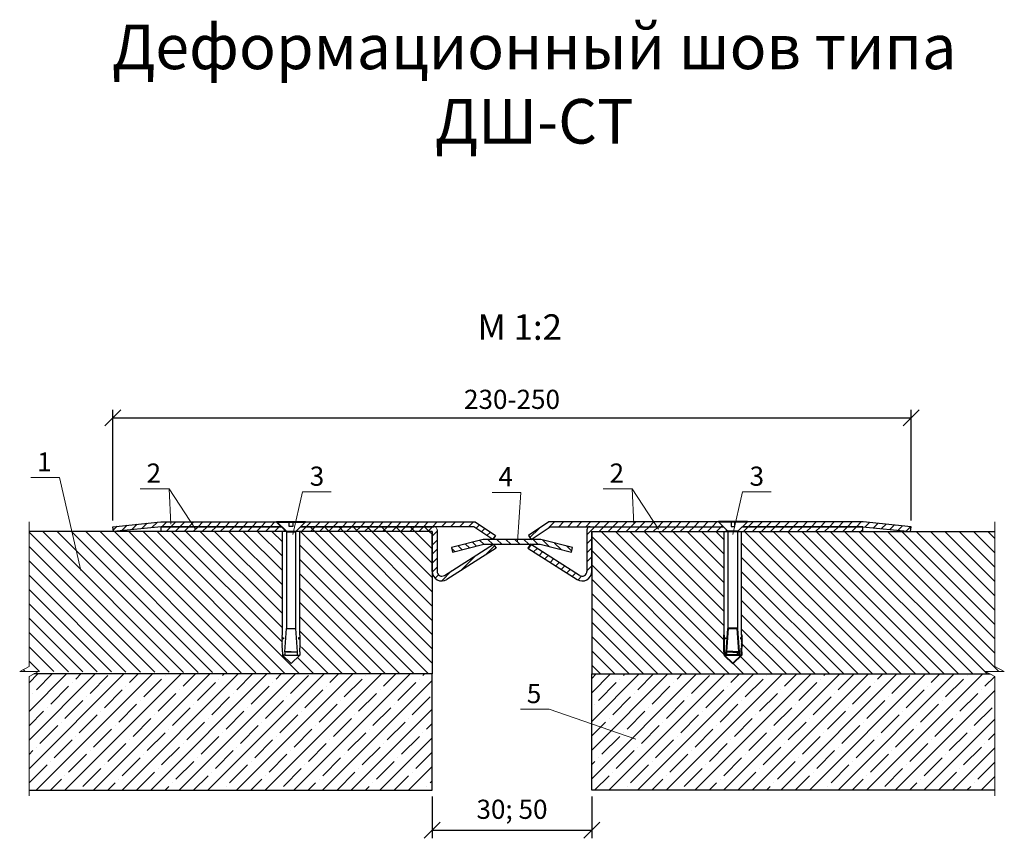
# Model space of a CAD drawing. Units: millimetres. Extents: x -99023 to -98854, y 72952 to 73219.
# Drawn here: x -99023 to -98868, y 73091 to 73219 of the extents above; entities that cross this region are included whole.
import ezdxf

# ---------------------------------------------------------------- set-up
doc = ezdxf.new("R2010")
doc.units = ezdxf.units.MM
doc.linetypes.add('K5LT32768', pattern=[0])
doc.layers.get('0').update_dxf_attribs({"lineweight": 9, "plot": 0})
for name, color, linetype, lineweight in [('Вспомогат. линии', 130, 'Continuous', 13), ('вспомогательные линии', 161, 'Continuous', 13), ('Надписи', 7, 'Continuous', 13), ('Размер', 2, 'Continuous', 13), ('Стены', 14, 'Continuous', 30), ('Штриховка', 250, 'Continuous', 9)]:
    doc.layers.add(name, color=color, linetype=linetype, lineweight=lineweight)
doc.styles.get("Standard").update_dxf_attribs({"font": 'times.ttf', "height": 3})
doc.dimstyles.new('привязка 100', dxfattribs={"dimtxt": 2.5, "dimasz": 2.5, "dimexe": 1.25, "dimexo": 1, "dimgap": 1, "dimtad": 1, "dimlfac": 10, "dimzin": 9, "dimtxsty": 'Standard', "dimblk": 'OBLIQUE', "dimcen": 2.5, "dimadec": 0, "dimazin": 0, "dimtfac": 1, "dimtmove": 1, "dimatfit": 3, "dimldrblk": 'OBLIQUE', "dimfxl": 1, "dimarcsym": 0})

# ---------------------------------------------------------------- blocks, each defined once
blk = doc.blocks.new('_Oblique')
at = {"color": 0, "linetype": 'ByBlock', "lineweight": -2}
blk.add_line((-0.5, -0.5), (0.5, 0.5), dxfattribs=at)
blk = doc.blocks.new('*D210')
at = {"layer": 'Defpoints', "color": 0, "ltscale": 40, "transparency": 16777216}
for p in [(-98882.85, 73156.98), (-99008, 73139.93), (-98882.85, 73139.93)]:
    blk.add_point(p, dxfattribs=at)
at = {"layer": 'Размер', "color": 0, "lineweight": -2, "ltscale": 40, "transparency": 16777216}
for p, q in [((-99008, 73140.93), (-99008, 73158.23)), ((-98882.85, 73140.93), (-98882.85, 73158.23)), ((-99008, 73156.98), (-98882.85, 73156.98))]:
    blk.add_line(p, q, dxfattribs=at)
at = {"layer": 'Размер', "color": 0, "lineweight": -2, "ltscale": 40, "transparency": 16777216, "xscale": 2.5, "yscale": 2.5, "zscale": 2.5, "rotation": 180}
blk.add_blockref('_Oblique', (-99008, 73156.98), dxfattribs=at)
at = {"layer": 'Размер', "color": 0, "lineweight": -2, "ltscale": 40, "transparency": 16777216, "xscale": 2.5, "yscale": 2.5, "zscale": 2.5}
blk.add_blockref('_Oblique', (-98882.85, 73156.98), dxfattribs=at)
at = {"layer": 'Размер', "color": 0, "ltscale": 40, "transparency": 16777216, "insert": (-98945.43, 73159.51), "char_height": 3, "attachment_point": 5}
blk.add_mtext('230-250', dxfattribs=at)
blk = doc.blocks.new('_None')
blk = doc.blocks.new('*D211')
at = {"layer": 'Defpoints', "color": 0, "ltscale": 40, "transparency": 16777216}
for p in [(-98957.93, 73098.62), (-98932.93, 73098.62), (-98932.93, 73092.38)]:
    blk.add_point(p, dxfattribs=at)
at = {"layer": 'Размер', "color": 0, "lineweight": -2, "ltscale": 40, "transparency": 16777216}
for p, q in [((-98957.93, 73097.62), (-98957.93, 73091.13)), ((-98932.93, 73097.62), (-98932.93, 73091.13)), ((-98957.93, 73092.38), (-98932.93, 73092.38))]:
    blk.add_line(p, q, dxfattribs=at)
at = {"layer": 'Размер', "color": 0, "lineweight": -2, "ltscale": 40, "transparency": 16777216, "xscale": 2.5, "yscale": 2.5, "zscale": 2.5, "rotation": 180}
blk.add_blockref('_Oblique', (-98957.93, 73092.38), dxfattribs=at)
at = {"layer": 'Размер', "color": 0, "lineweight": -2, "ltscale": 40, "transparency": 16777216, "xscale": 2.5, "yscale": 2.5, "zscale": 2.5}
blk.add_blockref('_Oblique', (-98932.93, 73092.38), dxfattribs=at)
at = {"layer": 'Размер', "color": 0, "ltscale": 40, "transparency": 16777216, "insert": (-98945.43, 73095.25), "char_height": 3, "attachment_point": 5}
blk.add_mtext('30; 50', dxfattribs=at)

msp = doc.modelspace()

# ---------------------------------------------------------------- hatches: boundary and pattern name
at = {"layer": 'Стены', "ltscale": 40}
for points in [[(-98981.435, 73122.367), (-98981.435, 73122.364), (-98981.249, 73122.364), (-98981.249, 73122.513), (-98981.435, 73122.513), (-98981.492, 73122.485), (-98981.506, 73122.423), (-98981.466, 73122.373)], [(-98981.435, 73122.367), (-98981.435, 73122.364), (-98981.249, 73122.364), (-98981.249, 73122.513), (-98981.435, 73122.513), (-98981.492, 73122.485), (-98981.506, 73122.423), (-98981.466, 73122.373)], [(-98978.699, 73122.367), (-98978.699, 73122.364), (-98978.884, 73122.364), (-98978.884, 73122.513), (-98978.699, 73122.513), (-98978.641, 73122.485), (-98978.628, 73122.423), (-98978.668, 73122.373)], [(-98978.699, 73122.367), (-98978.699, 73122.364), (-98978.884, 73122.364), (-98978.884, 73122.513), (-98978.699, 73122.513), (-98978.641, 73122.485), (-98978.628, 73122.423), (-98978.668, 73122.373)]]:
    msp.add_hatch(color=0, dxfattribs=at).paths.add_polyline_path(points)
at = {"layer": 'Стены', "true_color": 0x010101}
for points in [[(-98912.159, 73122.367), (-98912.159, 73122.364), (-98911.973, 73122.364), (-98911.973, 73122.513), (-98912.159, 73122.513), (-98912.216, 73122.485), (-98912.23, 73122.423), (-98912.19, 73122.373)], [(-98909.423, 73122.367), (-98909.423, 73122.364), (-98909.609, 73122.364), (-98909.609, 73122.513), (-98909.423, 73122.513), (-98909.365, 73122.485), (-98909.352, 73122.423), (-98909.392, 73122.373)]]:
    msp.add_hatch(color=18, dxfattribs=at).paths.add_polyline_path(points)
at = {"layer": 'Штриховка', "ltscale": 40}
h = msp.add_hatch(dxfattribs=at)
h.set_pattern_fill('ANSI31', color=0, scale=0.5, angle=90, style=0)
h.set_pattern_definition([(135, (-49557.317, 36575.3896), (-1.122532015, -1.122532015), [])])
h.paths.add_polyline_path([(-98981.435, 73139.18), (-99021.146, 73139.18), (-99021.146, 73118.009), (-99022.617, 73117.238), (-99019.675, 73117.238), (-98957.929, 73116.85), (-98957.929, 73138.475), (-98957.3, 73139.104, 0.9629621), (-98958.032, 73139.783), (-98958.638, 73139.18), (-98957.888, 73139.93), (-98977.687, 73139.93), (-98978.699, 73138.918), (-98978.699, 73122.804, -0.3333333), (-98978.699, 73122.367, -0.3333333), (-98978.699, 73121.929, -1), (-98978.699, 73121.783, -1.6049867), (-98978.714, 73121.197, -1.1115364), (-98978.699, 73121.053), (-98978.699, 73120.907, 1), (-98978.699, 73121.053, 0.5), (-98978.699, 73121.345, 0.5), (-98978.699, 73121.637, 0.5), (-98978.699, 73121.929, 0.5), (-98978.699, 73122.221, 0.5), (-98978.699, 73122.513, 0.5), (-98978.699, 73122.804), (-98978.699, 73122.95, -0.3333333), (-98978.699, 73122.513, -0.3333333), (-98978.699, 73122.075, -1), (-98978.699, 73121.929, -0.5), (-98978.699, 73121.637, -1.6049867), (-98978.714, 73121.051, -1.1115364), (-98978.699, 73120.907), (-98978.699, 73120.317), (-98978.699, 73119.784), (-98980.067, 73118.513), (-98981.435, 73119.784), (-98981.435, 73120.317), (-98981.435, 73121.053, 2.2919305), (-98981.362, 73120.975), (-98981.363, 73121.112, -0.3789235), (-98981.435, 73121.491, -0.3333333), (-98981.435, 73121.929, -0.3333333), (-98981.435, 73122.367, -0.3333333), (-98981.435, 73122.804, -1), (-98981.435, 73122.95)])
h.paths.add_polyline_path([(-98912.159, 73139.18), (-98932.929, 73139.18), (-98932.929, 73132.93), (-98932.929, 73116.85), (-98870.443, 73116.85), (-98871.183, 73117.238), (-98868.241, 73117.238), (-98869.712, 73118.009), (-98869.712, 73139.18), (-98909.423, 73139.18), (-98909.423, 73122.804, -0.3333333), (-98909.423, 73122.367, -0.3333333), (-98909.423, 73121.929, -0.3333333), (-98909.423, 73121.491, -0.3333333), (-98909.423, 73121.053, -2.2919305), (-98909.495, 73120.975), (-98909.788, 73120.317), (-98910.791, 73120.317), (-98911.794, 73120.317), (-98911.794, 73119.784), (-98909.423, 73119.784), (-98910.791, 73118.513), (-98912.159, 73119.784), (-98912.159, 73120.317), (-98912.159, 73121.053, 2.2919305), (-98912.086, 73120.975), (-98912.087, 73121.112, -0.3789235), (-98912.159, 73121.491, -0.3333333), (-98912.159, 73121.929, -0.3333333), (-98912.159, 73122.367, -0.3333333), (-98912.159, 73122.804, -1), (-98912.159, 73122.95)])
h = msp.add_hatch(dxfattribs=at)
h.set_pattern_fill('ANSI35', color=0, scale=0.5, style=0)
h.set_pattern_definition([(45, (-49557.317, 36575.3896), (-2.24506403, 2.24506403), []), (45, (-49555.072, 36575.3896), (-2.24506403, 2.24506403), [3.96875, -0.79375, 0, -0.79375])])
h.paths.add_polyline_path([(-99020.415, 73116.85), (-99021.146, 73116.467), (-99021.146, 73098.621), (-98957.929, 73098.621), (-98957.929, 73116.85)])
h.paths.add_polyline_path([(-98932.929, 73116.85), (-98932.929, 73098.621), (-98869.712, 73098.621), (-98869.712, 73116.467), (-98870.443, 73116.85)])

# ---------------------------------------------------------------- linework, layer by layer
at = {"layer": 'Вспомогат. линии', "color": 0, "linetype": 'Continuous', "ltscale": 100}
for points in [[(-99021.146, 73097.756), (-99021.146, 73116.467), (-99019.675, 73117.238), (-99022.617, 73117.238), (-99021.146, 73118.009), (-99021.146, 73140.68)], [(-98869.712, 73097.756), (-98869.712, 73116.467), (-98871.183, 73117.238), (-98868.241, 73117.238), (-98869.712, 73118.009), (-98869.712, 73140.68)]]:
    msp.add_lwpolyline(points, dxfattribs=at)
at = {"layer": 'Надписи', "color": 0, "linetype": 'Continuous'}
for p, q in [((-98999.206, 73145.894), (-98995.033, 73139.555)), ((-98926.61, 73145.894), (-98922.436, 73139.555)), ((-98944.103, 73111.325), (-98939.59, 73111.325)), ((-98926.039, 73106.611), (-98939.59, 73111.325))]:
    msp.add_line(p, q, dxfattribs=at)
for points in [[(-99013.023, 73133.078), (-99016.363, 73147.642), (-99020.877, 73147.642)], [(-98998.909, 73140.332), (-98999.206, 73145.894), (-99003.72, 73145.894)], [(-98979.78, 73138.728), (-98978.275, 73145.405), (-98973.761, 73145.405)], [(-98944.589, 73137.555), (-98944.041, 73145.318), (-98948.555, 73145.318)], [(-98926.313, 73140.332), (-98926.61, 73145.894), (-98931.124, 73145.894)], [(-98910.814, 73138.728), (-98909.309, 73145.405), (-98904.795, 73145.405)]]:
    msp.add_lwpolyline(points, dxfattribs=at)
at = {"layer": 'Стены', "color": 0, "ltscale": 40}
for p, q in [((-99008.003, 73139.926), (-99000.466, 73140.68)), ((-99000.466, 73140.68), (-98951.192, 73140.68)), ((-98982.331, 73140.68), (-98980.797, 73139.208)), ((-98980.733, 73140.68), (-98980.291, 73140.68)), ((-98980.733, 73140.68), (-98980.291, 73140.68)), ((-98980.347, 73140.68), (-98979.786, 73140.68)), ((-98980.347, 73139.985), (-98980.347, 73140.68)), ((-98980.347, 73140.68), (-98979.786, 73140.68)), ((-98980.347, 73139.985), (-98980.347, 73140.68)), ((-98979.786, 73140.68), (-98979.786, 73139.985)), ((-98979.786, 73140.68), (-98979.786, 73139.985)), ((-98977.803, 73140.68), (-98979.337, 73139.208)), ((-98977.803, 73140.68), (-98979.337, 73139.208)), ((-98951.192, 73140.68), (-98948.003, 73138.554)), ((-98939.665, 73140.68), (-98942.854, 73138.554)), ((-98890.391, 73140.68), (-98939.665, 73140.68)), ((-98913.055, 73140.68), (-98911.521, 73139.208)), ((-98910.51, 73140.68), (-98911.071, 73140.68)), ((-98911.071, 73140.68), (-98911.071, 73139.985)), ((-98910.125, 73140.68), (-98910.567, 73140.68)), ((-98910.51, 73139.985), (-98910.51, 73140.68)), ((-98908.527, 73140.68), (-98910.061, 73139.208)), ((-98882.854, 73139.926), (-98890.391, 73140.68)), ((-98980.797, 73139.18), (-99021.146, 73139.18)), ((-99007.929, 73139.18), (-99008.003, 73139.926)), ((-99000.429, 73139.93), (-99007.929, 73139.18)), ((-99000.429, 73139.93), (-98981.549, 73139.93)), ((-99000.429, 73139.18), (-99000.429, 73139.93)), ((-98981.549, 73139.93), (-99000.429, 73139.93)), ((-98981.435, 73122.95), (-98981.435, 73139.18)), ((-98981.435, 73122.95), (-98981.435, 73139.18)), ((-98980.797, 73139.208), (-98980.797, 73123.966)), ((-98980.797, 73139.208), (-98980.797, 73123.966)), ((-98979.786, 73139.985), (-98980.347, 73139.985)), ((-98979.786, 73139.985), (-98980.347, 73139.985)), ((-98979.337, 73123.966), (-98979.337, 73139.208)), ((-98979.337, 73123.966), (-98979.337, 73139.208)), ((-98957.929, 73139.18), (-98979.337, 73139.18)), ((-98978.699, 73122.95), (-98978.699, 73139.18)), ((-98978.699, 73122.95), (-98978.699, 73139.18)), ((-98951.419, 73139.93), (-98978.584, 73139.93)), ((-98978.584, 73139.93), (-98957.679, 73139.93)), ((-98957.929, 73139.18), (-98957.929, 73116.85)), ((-98957.179, 73139.43), (-98957.179, 73132.93)), ((-98948.419, 73137.93), (-98951.419, 73139.93)), ((-98942.438, 73137.93), (-98939.438, 73139.93)), ((-98939.438, 73139.93), (-98912.273, 73139.93)), ((-98933.679, 73139.43), (-98933.679, 73132.93)), ((-98932.929, 73139.18), (-98911.521, 73139.18)), ((-98932.929, 73139.18), (-98932.929, 73116.85)), ((-98912.159, 73122.95), (-98912.159, 73139.18)), ((-98911.521, 73123.966), (-98911.521, 73139.208)), ((-98911.071, 73139.985), (-98910.51, 73139.985)), ((-98910.061, 73139.208), (-98910.061, 73123.966)), ((-98910.061, 73139.18), (-98869.712, 73139.18)), ((-98909.423, 73122.95), (-98909.423, 73139.18)), ((-98909.309, 73139.93), (-98890.429, 73139.93)), ((-98890.429, 73139.18), (-98890.429, 73139.93)), ((-98890.429, 73139.93), (-98882.929, 73139.18)), ((-98882.929, 73139.18), (-98882.854, 73139.926)), ((-98949.929, 73137.93), (-98954.929, 73136.656)), ((-98940.929, 73137.93), (-98949.929, 73137.93)), ((-98948.003, 73138.554), (-98948.419, 73137.93)), ((-98942.854, 73138.554), (-98942.438, 73137.93)), ((-98935.929, 73136.656), (-98940.929, 73137.93)), ((-98956.027, 73132.296), (-98948.331, 73137.18)), ((-98947.929, 73136.546), (-98955.625, 73131.663)), ((-98954.929, 73136.656), (-98954.744, 73135.93)), ((-98954.744, 73135.93), (-98949.835, 73137.18)), ((-98949.835, 73137.18), (-98941.023, 73137.18)), ((-98948.331, 73137.18), (-98947.929, 73136.546)), ((-98942.527, 73137.18), (-98942.929, 73136.546)), ((-98942.929, 73136.546), (-98935.232, 73131.663)), ((-98934.831, 73132.296), (-98942.527, 73137.18)), ((-98941.023, 73137.18), (-98936.114, 73135.93)), ((-98936.114, 73135.93), (-98935.929, 73136.656)), ((-98981.07, 73120.317), (-98980.797, 73123.966)), ((-98981.07, 73120.317), (-98980.797, 73123.966)), ((-98980.797, 73123.966), (-98979.337, 73123.966)), ((-98980.797, 73123.966), (-98979.337, 73123.966)), ((-98979.063, 73120.317), (-98979.337, 73123.966)), ((-98979.063, 73120.317), (-98979.337, 73123.966)), ((-98981.435, 73122.513), (-98981.249, 73122.513)), ((-98981.435, 73122.513), (-98981.249, 73122.513)), ((-98981.435, 73122.364), (-98981.435, 73122.367)), ((-98981.435, 73122.364), (-98981.435, 73122.367)), ((-98981.249, 73122.364), (-98981.435, 73122.364)), ((-98981.249, 73122.364), (-98981.435, 73122.364)), ((-98981.249, 73122.513), (-98981.249, 73122.364)), ((-98981.249, 73122.513), (-98981.249, 73122.364)), ((-98978.699, 73122.513), (-98978.884, 73122.513)), ((-98978.884, 73122.513), (-98978.884, 73122.364)), ((-98978.699, 73122.513), (-98978.884, 73122.513)), ((-98978.884, 73122.513), (-98978.884, 73122.364)), ((-98978.884, 73122.364), (-98978.699, 73122.364)), ((-98978.884, 73122.364), (-98978.699, 73122.364)), ((-98978.699, 73122.364), (-98978.699, 73122.367)), ((-98978.699, 73122.364), (-98978.699, 73122.367)), ((-98978.699, 73122.364), (-98978.699, 73122.367)), ((-98978.699, 73122.364), (-98978.699, 73122.367)), ((-98981.435, 73120.317), (-98981.435, 73120.907)), ((-98981.435, 73120.317), (-98981.435, 73120.907)), ((-98978.699, 73120.317), (-98978.699, 73120.907)), ((-98978.699, 73120.317), (-98978.699, 73120.907)), ((-98981.435, 73120.317), (-98981.435, 73119.784)), ((-98981.435, 73120.317), (-98981.435, 73119.784)), ((-98981.435, 73119.784), (-98980.067, 73118.513)), ((-98981.07, 73119.784), (-98981.435, 73119.784)), ((-98981.435, 73119.784), (-98980.067, 73118.513)), ((-98981.07, 73119.784), (-98981.435, 73119.784)), ((-98980.067, 73120.317), (-98981.07, 73120.317)), ((-98980.067, 73120.317), (-98981.07, 73120.317)), ((-98981.07, 73120.317), (-98981.07, 73119.784)), ((-98980.067, 73120.317), (-98981.07, 73120.317)), ((-98980.067, 73120.317), (-98981.07, 73120.317)), ((-98981.07, 73120.317), (-98981.07, 73119.784)), ((-98981.07, 73119.784), (-98979.063, 73119.784)), ((-98981.07, 73119.784), (-98979.063, 73119.784)), ((-98980.797, 73120.317), (-98979.337, 73120.317)), ((-98980.797, 73120.317), (-98979.337, 73120.317)), ((-98980.067, 73120.317), (-98979.063, 73120.317)), ((-98980.067, 73120.317), (-98979.063, 73120.317)), ((-98980.067, 73120.317), (-98979.063, 73120.317)), ((-98980.067, 73120.317), (-98979.063, 73120.317)), ((-98978.699, 73119.784), (-98980.067, 73118.513)), ((-98978.699, 73119.784), (-98980.067, 73118.513)), ((-98979.063, 73119.784), (-98979.063, 73120.317)), ((-98979.063, 73119.784), (-98979.063, 73120.317)), ((-98979.063, 73119.784), (-98978.699, 73119.784)), ((-98979.063, 73119.784), (-98978.699, 73119.784)), ((-98978.699, 73120.317), (-98978.699, 73119.784)), ((-98978.699, 73120.317), (-98978.699, 73119.784)), ((-98957.929, 73116.85), (-99020.415, 73116.85)), ((-98957.929, 73098.621), (-98957.929, 73116.85)), ((-98932.929, 73116.85), (-98870.443, 73116.85)), ((-98932.929, 73098.621), (-98932.929, 73116.85)), ((-99021.146, 73098.621), (-98957.929, 73098.621)), ((-98869.712, 73098.621), (-98932.929, 73098.621))]:
    msp.add_line(p, q, dxfattribs=at)
at = {"layer": 'Стены', "color": 250, "linetype": 'K5LT32768', "lineweight": 40, "true_color": 0x303030}
for p, q in [((-98982.331, 73140.68), (-98980.797, 73139.208)), ((-98982.331, 73140.68), (-98977.803, 73140.68)), ((-98982.331, 73140.68), (-98977.803, 73140.68)), ((-98908.527, 73140.68), (-98913.055, 73140.68)), ((-98980.797, 73139.208), (-98979.337, 73139.208)), ((-98980.797, 73139.208), (-98979.337, 73139.208)), ((-98910.061, 73139.208), (-98911.521, 73139.208)), ((-98911.794, 73120.317), (-98911.521, 73123.966)), ((-98910.061, 73123.966), (-98911.521, 73123.966)), ((-98909.788, 73120.317), (-98910.061, 73123.966)), ((-98912.159, 73122.364), (-98912.159, 73122.367)), ((-98912.159, 73120.317), (-98912.159, 73120.907)), ((-98909.423, 73120.317), (-98909.423, 73120.907)), ((-98912.159, 73120.317), (-98912.159, 73119.784)), ((-98912.159, 73119.784), (-98910.791, 73118.513)), ((-98911.794, 73119.784), (-98912.159, 73119.784)), ((-98910.791, 73120.317), (-98911.794, 73120.317)), ((-98910.791, 73120.317), (-98911.794, 73120.317)), ((-98911.794, 73119.784), (-98911.794, 73120.317)), ((-98909.788, 73119.784), (-98911.794, 73119.784)), ((-98910.791, 73120.317), (-98909.788, 73120.317)), ((-98910.791, 73120.317), (-98909.788, 73120.317)), ((-98909.423, 73119.784), (-98910.791, 73118.513)), ((-98909.788, 73120.317), (-98909.788, 73119.784)), ((-98909.788, 73119.784), (-98909.423, 73119.784)), ((-98909.423, 73120.317), (-98909.423, 73119.784))]:
    msp.add_line(p, q, dxfattribs=at)
at = {"layer": 'Стены', "color": 7}
for p, q in [((-98981.93, 73139.93), (-98981.743, 73140.116)), ((-98978.437, 73139.18), (-98977.687, 73139.93)), ((-98909.423, 73120.192), (-98909.412, 73120.216))]:
    msp.add_line(p, q, dxfattribs=at)
at = {"layer": 'Стены', "color": 0}
for p, q in [((-98957.929, 73132.93), (-98957.929, 73139.18)), ((-98932.929, 73132.93), (-98932.929, 73139.18)), ((-98890.429, 73139.93), (-98909.309, 73139.93))]:
    msp.add_line(p, q, dxfattribs=at)
at = {"layer": 'Стены', "color": 250, "linetype": 'K5LT32768', "true_color": 0x303030}
for p, q in [((-98912.159, 73122.513), (-98911.973, 73122.513)), ((-98912.159, 73122.364), (-98912.159, 73122.367)), ((-98911.973, 73122.364), (-98912.159, 73122.364)), ((-98911.973, 73122.513), (-98911.973, 73122.364)), ((-98909.423, 73122.513), (-98909.609, 73122.513)), ((-98909.609, 73122.513), (-98909.609, 73122.364)), ((-98909.609, 73122.364), (-98909.423, 73122.364)), ((-98909.423, 73122.364), (-98909.423, 73122.367)), ((-98910.061, 73120.317), (-98911.521, 73120.317))]:
    msp.add_line(p, q, dxfattribs=at)
at = {"layer": 'Стены', "color": 0, "ltscale": 40}
for centre, radius, start, end in [((-98933.179, 73139.43), 0.5, 90, 180), ((-98956.429, 73132.93), 1.5, 180, 302.39477), ((-98956.429, 73132.93), 0.75, 180, 302.39477), ((-98934.429, 73132.93), 1.5, 237.60523, 0), ((-98934.429, 73132.93), 0.75, 237.60523, 0), ((-98981.435, 73122.877), 0.073, 90, 270), ((-98981.435, 73122.877), 0.073, 90, 270), ((-98981.435, 73122.731), 0.073, 90, 270), ((-98981.435, 73122.731), 0.073, 90, 270), ((-98981.435, 73122.586), 0.073, 90, 270), ((-98981.435, 73122.586), 0.073, 90, 270), ((-98981.435, 73122.44), 0.073, 90, 270), ((-98981.435, 73122.44), 0.073, 90, 270), ((-98981.435, 73122.294), 0.073, 90, 270), ((-98981.435, 73122.294), 0.073, 90, 270), ((-98981.435, 73122.148), 0.073, 90, 270), ((-98981.435, 73122.148), 0.073, 90, 270), ((-98981.435, 73122.002), 0.073, 90, 270), ((-98981.435, 73122.002), 0.073, 90, 270), ((-98978.699, 73122.877), 0.073, 270, 90), ((-98978.699, 73122.877), 0.073, 270, 90), ((-98978.699, 73122.731), 0.073, 270, 90), ((-98978.699, 73122.731), 0.073, 270, 90), ((-98978.699, 73122.586), 0.073, 270, 90), ((-98978.699, 73122.586), 0.073, 270, 90), ((-98978.699, 73122.44), 0.073, 270, 90), ((-98978.699, 73122.44), 0.073, 270, 90), ((-98978.699, 73122.294), 0.073, 270, 90), ((-98978.699, 73122.294), 0.073, 270, 90), ((-98978.699, 73122.148), 0.073, 270, 90), ((-98978.699, 73122.148), 0.073, 270, 90), ((-98978.699, 73122.002), 0.073, 270, 90), ((-98978.699, 73122.002), 0.073, 270, 90), ((-98981.435, 73121.856), 0.073, 90, 270), ((-98981.435, 73121.856), 0.073, 90, 270), ((-98981.435, 73121.71), 0.073, 90, 270), ((-98981.435, 73121.71), 0.073, 90, 270), ((-98981.435, 73121.564), 0.073, 90, 270), ((-98981.435, 73121.564), 0.073, 90, 270), ((-98981.435, 73121.418), 0.073, 90, 270), ((-98981.435, 73121.418), 0.073, 90, 270), ((-98981.435, 73121.272), 0.073, 90, 270), ((-98981.435, 73121.272), 0.073, 90, 270), ((-98981.435, 73121.126), 0.073, 90, 270), ((-98981.435, 73121.126), 0.073, 90, 270), ((-98981.435, 73120.98), 0.073, 90, 270), ((-98981.435, 73120.98), 0.073, 90, 270), ((-98978.699, 73121.856), 0.073, 270, 90), ((-98978.699, 73121.856), 0.073, 270, 90), ((-98978.699, 73121.71), 0.073, 270, 90), ((-98978.699, 73121.71), 0.073, 270, 90), ((-98978.699, 73121.564), 0.073, 270, 90), ((-98978.699, 73121.564), 0.073, 270, 90), ((-98978.699, 73121.418), 0.073, 270, 90), ((-98978.699, 73121.418), 0.073, 270, 90), ((-98978.699, 73121.272), 0.073, 270, 90), ((-98978.699, 73121.272), 0.073, 270, 90), ((-98978.699, 73121.126), 0.073, 270, 90), ((-98978.699, 73121.126), 0.073, 270, 90), ((-98978.699, 73120.98), 0.073, 270, 90), ((-98978.699, 73120.98), 0.073, 270, 90)]:
    msp.add_arc(centre, radius, start, end, dxfattribs=at)
at = {"layer": 'Стены', "color": 250, "linetype": 'K5LT32768', "lineweight": 40, "true_color": 0x303030}
for centre, start, end in [((-98912.159, 73122.877), 90, 270), ((-98912.159, 73122.731), 90, 270), ((-98912.159, 73122.586), 90, 270), ((-98912.159, 73122.44), 90, 270), ((-98912.159, 73122.294), 90, 270), ((-98912.159, 73122.148), 90, 270), ((-98912.159, 73122.002), 90, 270), ((-98909.423, 73122.877), 270, 90), ((-98909.423, 73122.731), 270, 90), ((-98909.423, 73122.586), 270, 90), ((-98909.423, 73122.44), 270, 90), ((-98909.423, 73122.294), 270, 90), ((-98909.423, 73122.148), 270, 90), ((-98909.423, 73122.002), 270, 90), ((-98912.159, 73121.856), 90, 270), ((-98912.159, 73121.71), 90, 270), ((-98912.159, 73121.564), 90, 270), ((-98912.159, 73121.418), 90, 270), ((-98912.159, 73121.272), 90, 270), ((-98912.159, 73121.126), 90, 270), ((-98912.159, 73120.98), 90, 270), ((-98909.423, 73121.856), 270, 90), ((-98909.423, 73121.71), 270, 90), ((-98909.423, 73121.564), 270, 90), ((-98909.423, 73121.418), 270, 90), ((-98909.423, 73121.272), 270, 90), ((-98909.423, 73121.126), 270, 90), ((-98909.423, 73120.98), 270, 90)]:
    msp.add_arc(centre, 0.073, start, end, dxfattribs=at)
at = {"layer": 'Штриховка', "color": 0, "ltscale": 40}
for p, q in [((-99001.873, 73139.785), (-99001.036, 73140.623)), ((-99000.314, 73139.93), (-98999.564, 73140.68)), ((-98998.9, 73139.93), (-98998.15, 73140.68)), ((-98997.486, 73139.93), (-98996.736, 73140.68)), ((-98996.072, 73139.93), (-98995.322, 73140.68)), ((-98994.658, 73139.93), (-98993.908, 73140.68)), ((-98993.243, 73139.93), (-98992.493, 73140.68)), ((-98991.829, 73139.93), (-98991.079, 73140.68)), ((-98990.415, 73139.93), (-98989.665, 73140.68)), ((-98989.001, 73139.93), (-98988.251, 73140.68)), ((-98987.586, 73139.93), (-98986.836, 73140.68)), ((-98986.172, 73139.93), (-98985.422, 73140.68)), ((-98984.758, 73139.93), (-98984.008, 73140.68)), ((-98983.344, 73139.93), (-98982.594, 73140.68)), ((-98977.687, 73139.93), (-98976.937, 73140.68)), ((-98976.273, 73139.93), (-98975.523, 73140.68)), ((-98974.859, 73139.93), (-98974.109, 73140.68)), ((-98973.444, 73139.93), (-98972.694, 73140.68)), ((-98972.03, 73139.93), (-98971.28, 73140.68)), ((-98970.616, 73139.93), (-98969.866, 73140.68)), ((-98969.202, 73139.93), (-98968.452, 73140.68)), ((-98967.787, 73139.93), (-98967.037, 73140.68)), ((-98966.373, 73139.93), (-98965.623, 73140.68)), ((-98964.959, 73139.93), (-98964.209, 73140.68)), ((-98963.545, 73139.93), (-98962.795, 73140.68)), ((-98962.131, 73139.93), (-98961.381, 73140.68)), ((-98960.716, 73139.93), (-98959.966, 73140.68)), ((-98959.302, 73139.93), (-98958.552, 73140.68)), ((-98957.888, 73139.93), (-98957.138, 73140.68)), ((-98956.474, 73139.93), (-98955.724, 73140.68)), ((-98955.06, 73139.93), (-98954.31, 73140.68)), ((-98953.645, 73139.93), (-98952.895, 73140.68)), ((-98952.231, 73139.93), (-98951.481, 73140.68)), ((-98939.633, 73139.8), (-98938.753, 73140.68)), ((-98938.089, 73139.93), (-98937.339, 73140.68)), ((-98936.675, 73139.93), (-98935.925, 73140.68)), ((-98935.261, 73139.93), (-98934.511, 73140.68)), ((-98933.846, 73139.93), (-98933.096, 73140.68)), ((-98932.432, 73139.93), (-98931.682, 73140.68)), ((-98931.018, 73139.93), (-98930.268, 73140.68)), ((-98929.604, 73139.93), (-98928.854, 73140.68)), ((-98928.189, 73139.93), (-98927.439, 73140.68)), ((-98926.775, 73139.93), (-98926.025, 73140.68)), ((-98925.361, 73139.93), (-98924.611, 73140.68)), ((-98923.947, 73139.93), (-98923.197, 73140.68)), ((-98922.533, 73139.93), (-98921.783, 73140.68)), ((-98921.118, 73139.93), (-98920.368, 73140.68)), ((-98919.704, 73139.93), (-98918.954, 73140.68)), ((-98918.29, 73139.93), (-98917.54, 73140.68)), ((-98916.876, 73139.93), (-98916.126, 73140.68)), ((-98915.462, 73139.93), (-98914.712, 73140.68)), ((-98914.047, 73139.93), (-98913.297, 73140.68)), ((-98908.39, 73139.93), (-98907.64, 73140.68)), ((-98906.976, 73139.93), (-98906.226, 73140.68)), ((-98905.562, 73139.93), (-98904.812, 73140.68)), ((-98904.148, 73139.93), (-98903.398, 73140.68)), ((-98902.734, 73139.93), (-98901.984, 73140.68)), ((-98901.319, 73139.93), (-98900.569, 73140.68)), ((-98899.905, 73139.93), (-98899.155, 73140.68)), ((-98898.491, 73139.93), (-98897.741, 73140.68)), ((-98897.077, 73139.93), (-98896.327, 73140.68)), ((-98895.663, 73139.93), (-98894.913, 73140.68)), ((-98894.248, 73139.93), (-98893.498, 73140.68)), ((-98892.834, 73139.93), (-98892.084, 73140.68)), ((-98891.42, 73139.93), (-98890.67, 73140.68)), ((-98890.044, 73139.891), (-98889.359, 73140.576)), ((-99007.948, 73139.367), (-99007.321, 73139.994)), ((-99006.587, 73139.314), (-99005.75, 73140.151)), ((-99005.016, 73139.471), (-99004.178, 73140.308)), ((-99003.444, 73139.628), (-99002.607, 73140.466)), ((-99000.429, 73139.815), (-99000.314, 73139.93)), ((-98999.65, 73139.18), (-98998.9, 73139.93)), ((-98998.236, 73139.18), (-98997.486, 73139.93)), ((-98996.822, 73139.18), (-98996.072, 73139.93)), ((-98995.408, 73139.18), (-98994.658, 73139.93)), ((-98993.993, 73139.18), (-98993.243, 73139.93)), ((-98992.579, 73139.18), (-98991.829, 73139.93)), ((-98991.165, 73139.18), (-98990.415, 73139.93)), ((-98989.751, 73139.18), (-98989.001, 73139.93)), ((-98988.336, 73139.18), (-98987.586, 73139.93)), ((-98986.922, 73139.18), (-98986.172, 73139.93)), ((-98985.508, 73139.18), (-98984.758, 73139.93)), ((-98984.094, 73139.18), (-98983.344, 73139.93)), ((-98982.68, 73139.18), (-98981.93, 73139.93)), ((-98981.265, 73139.18), (-98981.022, 73139.423)), ((-98977.023, 73139.18), (-98976.273, 73139.93)), ((-98975.609, 73139.18), (-98974.859, 73139.93)), ((-98974.194, 73139.18), (-98973.444, 73139.93)), ((-98972.78, 73139.18), (-98972.03, 73139.93)), ((-98971.366, 73139.18), (-98970.616, 73139.93)), ((-98969.952, 73139.18), (-98969.202, 73139.93)), ((-98968.537, 73139.18), (-98967.787, 73139.93)), ((-98967.123, 73139.18), (-98966.373, 73139.93)), ((-98965.709, 73139.18), (-98964.959, 73139.93)), ((-98964.295, 73139.18), (-98963.545, 73139.93)), ((-98962.881, 73139.18), (-98962.131, 73139.93)), ((-98961.466, 73139.18), (-98960.716, 73139.93)), ((-98960.052, 73139.18), (-98959.302, 73139.93)), ((-98958.638, 73139.18), (-98957.888, 73139.93)), ((-98957.929, 73138.475), (-98957.179, 73139.225)), ((-98951.058, 73139.689), (-98950.517, 73140.229)), ((-98950.209, 73139.123), (-98949.669, 73139.664)), ((-98949.361, 73138.557), (-98948.82, 73139.098)), ((-98942.63, 73138.217), (-98941.172, 73139.675)), ((-98933.679, 73138.683), (-98932.432, 73139.93)), ((-98931.768, 73139.18), (-98931.018, 73139.93)), ((-98930.354, 73139.18), (-98929.604, 73139.93)), ((-98928.939, 73139.18), (-98928.189, 73139.93)), ((-98927.525, 73139.18), (-98926.775, 73139.93)), ((-98926.111, 73139.18), (-98925.361, 73139.93)), ((-98924.697, 73139.18), (-98923.947, 73139.93)), ((-98923.283, 73139.18), (-98922.533, 73139.93)), ((-98921.868, 73139.18), (-98921.118, 73139.93)), ((-98920.454, 73139.18), (-98919.704, 73139.93)), ((-98919.04, 73139.18), (-98918.29, 73139.93)), ((-98917.626, 73139.18), (-98916.876, 73139.93)), ((-98916.212, 73139.18), (-98915.462, 73139.93)), ((-98914.797, 73139.18), (-98914.047, 73139.93)), ((-98913.383, 73139.18), (-98912.633, 73139.93)), ((-98912.633, 73139.93), (-98912.457, 73140.106)), ((-98911.969, 73139.18), (-98911.735, 73139.413)), ((-98909.14, 73139.18), (-98908.39, 73139.93)), ((-98907.726, 73139.18), (-98906.976, 73139.93)), ((-98906.312, 73139.18), (-98905.562, 73139.93)), ((-98904.898, 73139.18), (-98904.148, 73139.93)), ((-98903.484, 73139.18), (-98902.734, 73139.93)), ((-98902.069, 73139.18), (-98901.319, 73139.93)), ((-98900.655, 73139.18), (-98899.905, 73139.93)), ((-98899.241, 73139.18), (-98898.491, 73139.93)), ((-98897.827, 73139.18), (-98897.077, 73139.93)), ((-98896.413, 73139.18), (-98895.663, 73139.93)), ((-98894.998, 73139.18), (-98894.248, 73139.93)), ((-98893.584, 73139.18), (-98892.834, 73139.93)), ((-98892.17, 73139.18), (-98891.42, 73139.93)), ((-98890.756, 73139.18), (-98890.429, 73139.506)), ((-98888.759, 73139.763), (-98888.073, 73140.448)), ((-98887.473, 73139.634), (-98886.788, 73140.319)), ((-98886.187, 73139.505), (-98885.502, 73140.191)), ((-98884.902, 73139.377), (-98884.216, 73140.062)), ((-98883.616, 73139.248), (-98882.931, 73139.934)), ((-98883.234, 73139.174), (-98883.236, 73139.18)), ((-98957.929, 73137.06), (-98957.179, 73137.81)), ((-98951.608, 73137.502), (-98950.991, 73136.885)), ((-98950.481, 73137.789), (-98949.864, 73137.172)), ((-98949.207, 73137.93), (-98948.457, 73137.18)), ((-98948.512, 73137.992), (-98948.11, 73138.394)), ((-98947.793, 73137.93), (-98947.043, 73137.18)), ((-98946.378, 73137.93), (-98945.628, 73137.18)), ((-98944.964, 73137.93), (-98944.214, 73137.18)), ((-98943.55, 73137.93), (-98942.8, 73137.18)), ((-98942.136, 73137.93), (-98941.386, 73137.18)), ((-98940.651, 73137.859), (-98939.612, 73136.82)), ((-98933.679, 73137.269), (-98932.929, 73138.019)), ((-98957.929, 73135.646), (-98957.179, 73136.396)), ((-98954.903, 73136.555), (-98954.372, 73136.024)), ((-98953.862, 73136.928), (-98953.245, 73136.311)), ((-98952.735, 73137.215), (-98952.118, 73136.598)), ((-98949.61, 73135.48), (-98948.167, 73136.922)), ((-98942.903, 73136.53), (-98942.359, 73137.073)), ((-98942.038, 73135.981), (-98941.494, 73136.524)), ((-98941.172, 73135.432), (-98940.629, 73135.975)), ((-98938.753, 73137.376), (-98937.715, 73136.337)), ((-98936.856, 73136.892), (-98936.069, 73136.106)), ((-98933.679, 73135.854), (-98932.929, 73136.604)), ((-98957.929, 73134.232), (-98957.179, 73134.982)), ((-98953.479, 73133.025), (-98951.049, 73135.455)), ((-98940.307, 73134.883), (-98939.764, 73135.426)), ((-98939.442, 73134.334), (-98938.899, 73134.877)), ((-98933.679, 73134.44), (-98932.929, 73135.19)), ((-98957.898, 73132.849), (-98957.179, 73133.568)), ((-98956.45, 73131.469), (-98954.918, 73133)), ((-98938.577, 73133.785), (-98938.033, 73134.328)), ((-98937.712, 73133.236), (-98937.168, 73133.779)), ((-98936.846, 73132.687), (-98936.303, 73133.23)), ((-98933.679, 73133.026), (-98932.929, 73133.776)), ((-98957.453, 73131.879), (-98956.893, 73132.439)), ((-98935.981, 73132.138), (-98935.438, 73132.681)), ((-98935.074, 73131.631), (-98934.477, 73132.228)), ((-98933.346, 73131.944), (-98933.23, 73132.061))]:
    msp.add_line(p, q, dxfattribs=at)
msp.add_arc((-98957.679, 73139.43), 0.5, 0, 90, dxfattribs=at)

# ---------------------------------------------------------------- texts
at = {"layer": 'вспомогательные линии', "color": 0, "width": 159, "attachment_point": 5}
for s, insert, char_height in [('{\\fTimes New Roman Cyr|b1|i0|c204|p18;Деформационный шов типа ДШ-СТ}', (-98941.953, 73209.321), 7), ('{\\fTimes New Roman Cyr|b1|i0|c204|p18;М 1\\fTimes New Roman Cyr|b1|i0|c0|p18;:2}', (-98944.215, 73171.229), 4)]:
    msp.add_mtext(s, dxfattribs=dict(at, insert=insert, char_height=char_height))
at = {"layer": 'Надписи', "color": 0, "linetype": 'Continuous'}
for s, p in [('1', (-99019.879, 73148.592)), ('2', (-99002.722, 73146.844)), ('2', (-98930.126, 73146.844)), ('3', (-98977.144, 73146.355)), ('4', (-98947.557, 73146.268)), ('3', (-98908.178, 73146.355)), ('5', (-98943.106, 73112.275))]:
    msp.add_text(s, height=3, dxfattribs=at).set_placement(p)

# ---------------------------------------------------------------- dimensions: what is measured, and where the dimension line sits
at = {"layer": 'Размер', "color": 0, "ltscale": 40}
for base, p1, p2, text, picture, middle in [((-98882.854, 73156.984), (-99008.003, 73139.926), (-98882.854, 73139.926), '230-250', '*D210', (-98945.429, 73159.51)), ((-98932.929, 73092.381), (-98957.929, 73098.621), (-98932.929, 73098.621), '30; 50', '*D211', (-98945.429, 73095.25))]:
    dim = msp.add_linear_dim(base=base, p1=p1, p2=p2, text=text, dimstyle='привязка 100', override={"dimtxt": 3, "dimlfac": 1, "dimldrblk": 'None', "dimfxl": 1.25}, dxfattribs=at)
    dim.commit()
    dim.dimension.update_dxf_attribs({"geometry": picture, "text_midpoint": middle})

doc.saveas('drawing.dxf')
